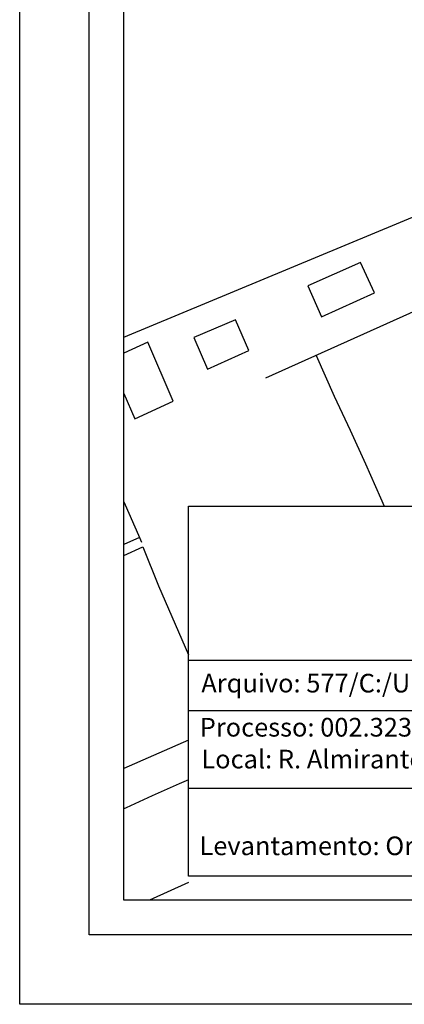
# Model space of a CAD drawing. Units: millimetres. Extents: x 174942 to 175395, y 1666957 to 1667617.
# Drawn here: x 175090 to 175146, y 1667001 to 1667143 of the extents above; entities that cross this region are included whole.
import ezdxf

# ---------------------------------------------------------------- set-up
doc = ezdxf.new("R2010")
doc.units = ezdxf.units.MM
doc.header["$LTSCALE"] = 10
doc.header["$MEASUREMENT"] = 0
for name, color, linetype in [('T-DIM', 1, 'Continuous'), ('T-TEXTP', 7, 'Continuous'), ('V-EDIFICACAO', 2, 'Continuous'), ('V-LOTE', 1, 'Continuous')]:
    doc.layers.add(name, color=color, linetype=linetype)

msp = doc.modelspace()

# ---------------------------------------------------------------- linework, layer by layer
msp.add_lwpolyline([(175100.178, 1667288.495), (175287.947, 1667288.495), (175287.947, 1667011.498), (175100.178, 1667011.498)], close=True)
at = {"layer": 'Defpoints'}
msp.add_lwpolyline([(175090.178, 1667294.945), (175297.947, 1667294.945), (175297.947, 1667001.498), (175090.178, 1667001.498)], close=True, dxfattribs=at)
at = {"layer": 'T-DIM'}
msp.add_lwpolyline([(175105.178, 1667283.495), (175282.947, 1667283.495), (175282.947, 1667016.498), (175105.178, 1667016.498)], close=True, dxfattribs=at)
at = {"layer": 'T-TEXTP'}
for p, q in [((175114.498, 1667073.214), (175278.917, 1667073.214)), ((175114.498, 1667019.939), (175114.498, 1667073.214)), ((175114.498, 1667051.04), (175278.917, 1667051.04)), ((175214.213, 1667043.749), (175114.498, 1667043.749)), ((175214.213, 1667032.562), (175114.498, 1667032.562)), ((175278.917, 1667019.939), (175114.498, 1667019.939))]:
    msp.add_line(p, q, dxfattribs=at)
at = {"layer": 'V-EDIFICACAO'}
for points in [[(175131.66, 1667104.88), (175133.64, 1667100.46), (175141.26, 1667103.91), (175139.25, 1667108.27), (175131.66, 1667104.88)], [(175115.23, 1667097.46), (175117.23, 1667092.9), (175123.19, 1667095.61), (175121.27, 1667100.02), (175115.23, 1667097.46)]]:
    msp.add_lwpolyline(points, close=True, dxfattribs=at)
for points in [[(175105.178, 1667089.424), (175106.76, 1667085.76), (175112.3, 1667088.3), (175108.63, 1667096.81), (175105.178, 1667095.221)], [(175105.178, 1667066.1), (175107.89, 1667067.32), (175110.18, 1667061.74), (175114.498, 1667051.808)], [(175114.498, 1667039.535), (175105.178, 1667035.447)]]:
    msp.add_lwpolyline(points, dxfattribs=at)
at = {"layer": 'V-LOTE'}
for points in [[(175105.178, 1667097.536), (175188.551, 1667132.14)], [(175192.918, 1667121.827), (175125.563, 1667091.592)], [(175132.878, 1667094.877), (175132.878, 1667094.877), (175135.46, 1667089), (175137.76, 1667084.13), (175139.95, 1667079.26), (175142.14, 1667074.39), (175142.678, 1667073.214)], [(175105.178, 1667073.82), (175105.37, 1667073.38), (175107.27, 1667069.01), (175107.73, 1667067.99)], [(175107.42, 1667068.68), (175105.178, 1667067.691)], [(175114.498, 1667033.796), (175113.14, 1667033.21), (175109.27, 1667031.5), (175105.51, 1667029.79), (175105.178, 1667029.639)], [(175114.498, 1667019.027), (175108.852, 1667016.498)]]:
    msp.add_lwpolyline(points, dxfattribs=at)

# ---------------------------------------------------------------- texts
at = {"layer": 'T-TEXTP', "char_height": 2.68506, "attachment_point": 1}
for s, insert in [('{\\fArial|b0|i0|c0|p34;Arquivo: 577/C:/UPV/Seções/ O 87 R. Almirante Mariath}', (175116.329, 1667049.062)), ('{\\fArial|b0|i0|c0|p34;Processo: 002.323020.00.1.00000}', (175116.101, 1667042.715)), ('{\\fArial|b0|i0|c0|p34;Local: R. Almirante Mariath 186}', (175116.335, 1667038.131)), ('{\\fArial|b0|i0|c0|p34;Levantamento: Orlando}', (175116.059, 1667025.651))]:
    msp.add_mtext(s, dxfattribs=dict(at, insert=insert))

doc.saveas('drawing.dxf')
